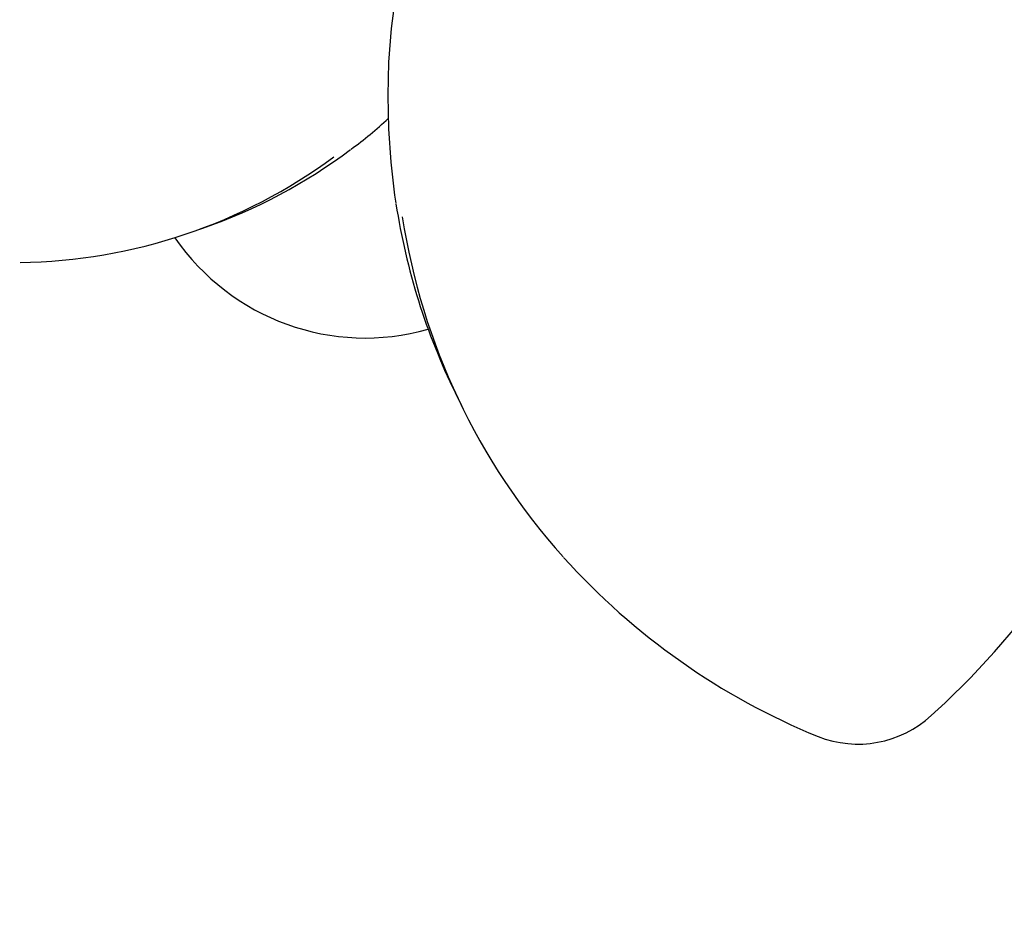
# Model space of a CAD drawing. Units: centimetres. Extents: x 4.6 to 14.4, y 4.8 to 15.6.
# Drawn here: x 10.1 to 10.3, y 9 to 9.1 of the extents above; entities that cross this region are included whole.
import ezdxf

# ---------------------------------------------------------------- set-up
doc = ezdxf.new("R2010")
doc.units = ezdxf.units.CM
doc.styles.add('SLDTEXTSTYLE0', font='TXT', dxfattribs={"width": 0.75})
doc.dimstyles.new('SLDDIMSTYLE1', dxfattribs={"dimtxt": 0.15875, "dimasz": 0.08, "dimexe": 0, "dimexo": 0.0625, "dimgap": 0.0396875, "dimtad": 2, "dimdec": 0, "dimlfac": 100, "dimrnd": 1e-09, "dimzin": 12, "dimdsep": 46, "dimtxsty": 'SLDTEXTSTYLE0', "dimblk1": 'DOT', "dimblk2": 'DOT', "dimsah": 1, "dimcen": 0.09, "dimse1": 1, "dimse2": 1, "dimadec": 0, "dimazin": 3, "dimtfac": 1, "dimtdec": 0, "dimtofl": 0, "dimtmove": 0, "dimatfit": 3, "dimldrblk": 'DOT', "dimfxl": 0, "dimfrac": 2, "dimtolj": 1, "dimtzin": 12, "dimarcsym": 0})
doc.dimstyles.new('SLDDIMSTYLE3', dxfattribs={"dimtxt": 0.15875, "dimasz": 0.25, "dimexe": 0, "dimexo": 0.0625, "dimgap": 0.0396875, "dimtad": 2, "dimdec": 0, "dimlfac": 100, "dimrnd": 1e-09, "dimzin": 12, "dimdsep": 46, "dimtxsty": 'SLDTEXTSTYLE0', "dimsah": 1, "dimcen": 0, "dimadec": 0, "dimazin": 3, "dimtfac": 1, "dimtdec": 0, "dimtofl": 0, "dimtmove": 0, "dimatfit": 3, "dimfxl": 0, "dimfrac": 2, "dimtolj": 1, "dimtzin": 12, "dimarcsym": 0})

# ---------------------------------------------------------------- blocks, each defined once
blk = doc.blocks.new('_D_16')
at = {"color": 7, "linetype": 'Continuous', "lineweight": 0}
blk.add_line((9.339447328994021, 7.767637364997089), (10.22748132317879, 9.371159932712384), dxfattribs=at)
at = {"color": 7, "linetype": 'Continuous', "lineweight": 18}
blk.add_solid([(9.339447328994021, 7.767637364997089), (9.495557204201223, 7.966960486743643), (9.425572585861222, 8.005718107875548)], dxfattribs=at)
at = {"color": 7, "linetype": 'Continuous', "lineweight": 18, "insert": (9.524377773933153, 8.521534344855075), "char_height": 0.15875, "attachment_point": 1, "rotation": 61.0222286120504, "style": 'SLDTEXTSTYLE0'}
blk.add_mtext('183', dxfattribs=at)
blk = doc.blocks.new('_Dot')
at = {"color": 0, "linetype": 'ByBlock', "lineweight": -2}
blk.add_line((-0.5, 0), (-1, 0), dxfattribs=at)
at = {"color": 0, "linetype": 'ByBlock', "const_width": 0.5}
blk.add_lwpolyline([(-0.25, 0, 1), (0.25, 0, 1)], format="xyb", close=True, dxfattribs=at)
blk = doc.blocks.new('_D_17')
at = {"color": 7, "linetype": 'Continuous', "lineweight": 0}
blk.add_line((4.803718696946741, 6.902962532829976), (4.803718696947736, 14.08693271596983), dxfattribs=at)
at = {"color": 7, "linetype": 'Continuous', "lineweight": 18, "xscale": 0.08, "yscale": 0.08}
for p, rotation in [((4.803718696947736, 14.08693271596983, -1.107462062163778), 89.99999999999247), ((4.803718696946741, 6.902962532829976, -1.107462062163778), 269.9999999999924)]:
    blk.add_blockref('_Dot', p, dxfattribs=dict(at, rotation=rotation))
at = {"color": 7, "linetype": 'Continuous', "lineweight": 18, "insert": (4.599079216541477, 10.31899970724028), "char_height": 0.15875, "attachment_point": 1, "rotation": 89.99999999999207, "style": 'SLDTEXTSTYLE0'}
blk.add_mtext('718', dxfattribs=at)

msp = doc.modelspace()

# ---------------------------------------------------------------- linework, layer by layer
at = {"color": 7, "linetype": 'Continuous', "lineweight": 25}
for p, q in [((10.1431555628071, 9.0901920863657), (10.14560605227586, 9.091042791287274)), ((10.19409293416373, 9.059437399322334), (10.19530717374879, 9.056948110773279))]:
    msp.add_line(p, q, dxfattribs=at)
at = {"color": 7, "linetype": 'Continuous', "lineweight": 25, "flags": 128}
for points in [[(10.20741799572091, 9.197349399329553), (10.20702408911717, 9.19680607149368), (10.20331678437874, 9.19118691665067), (10.19987434455111, 9.185428605206631), (10.19670404084523, 9.179543296322521), (10.19381256768412, 9.173543420838454), (10.19120602769498, 9.167441654646982), (10.18888991800091, 9.161250891331603), (10.18686911789167, 9.154984214128918), (10.18514787795269, 9.148654867286728), (10.18372981072788, 9.14227622690535), (10.18261788298421, 9.135861771365287), (10.18181440963443, 9.129425051459512), (10.1813210493581, 9.12297966036225), (10.18113880194096, 9.116539203576416), (10.18126800732858, 9.110117269007683), (10.18170834636465, 9.10372739731306), (10.18245884315733, 9.097383052664982), (10.18271958933585, 9.095835489557333)], [(10.28567159995363, 8.99736723000666), (10.28833710677709, 8.999826030188451), (10.29319895826682, 9.004615963672007), (10.29783880647478, 9.009599302404556), (10.30224646623996, 9.014765175226614), (10.30641262753314, 9.020102687291775), (10.31032848945413, 9.025600578176155), (10.31398577943445, 9.031247245276395), (10.31737677149201, 9.037030768153937), (10.3204943033947, 9.042938933721208), (10.32333179266239, 9.048959262239459), (10.32588325133258, 9.055079034089806), (10.32814329941144, 9.061285317268867), (10.33010717693049, 9.067564995548025), (10.33177075453018, 9.07390479722131), (10.33313054249606, 9.080291324351544), (10.33418369818133, 9.086711082408709), (10.33492803176216, 9.093150510179441), (10.33536201028923, 9.099596009813581), (10.3354847600198, 9.106033976864051), (10.33529606703904, 9.11245083017166), (10.33479637620554, 9.118833041447704), (10.3339867884825, 9.1251671644155), (10.3335360402183, 9.12769675901046)]]:
    msp.add_lwpolyline(points, dxfattribs=at)
at = {"color": 7, "linetype": 'Continuous', "lineweight": 25}
for centre, radius, start, end in [((10.13317429096783, 9.163155150477913), 0.07009087236886698, 305.7320123920582, 313.3015715446219), ((10.11138014150756, 9.189468245131449), 0.1042064438139593, 289.1743187926031, 306.9436724548525), ((10.10906514906053, 9.188382906502353), 0.1039367700822483, 270.7480723548146, 306.4263942616245), ((10.30846066233017, 9.115179547490882), 0.1272287873415385, 188.8058721158572, 205.9843277231285), ((10.30946530798075, 9.112637041209373), 0.1270135125608859, 188.7997535044115, 221.8675819156943), ((10.17684727578232, 9.114393270695565), 0.04444999999999917, 214.4952023418706, 285.7626488733744), ((10.31458570147639, 9.117374031634947), 0.1339844731054275, 221.9680455785421, 247.7695482798111), ((10.27157119149651, 9.012764356875458), 0.02087805150083563, 248.4280671041557, 312.4828850127599)]:
    msp.add_arc(centre, radius, start, end, dxfattribs=at)

# ---------------------------------------------------------------- dimensions: what is measured, and where the dimension line sits
at = {"color": 7, "linetype": 'Continuous', "lineweight": 18}
dim = msp.add_linear_dim(base=(4.803718696947733, 14.08693271596983), p1=(10.5619467042356, 6.902962532829179), p2=(7.754946704271412, 14.08693271596942), angle=90.0000000000002, dimstyle='SLDDIMSTYLE1', dxfattribs=at)
dim.commit()
dim.dimension.update_dxf_attribs({"geometry": '_D_17', "text_midpoint": (4.803718696947237, 10.4949476243999), "dimtype": 160})
dim = msp.add_radius_dim(center=(10.22748132317879, 9.371159932712384), mpoint=(9.339447328994021, 7.767637364997089), dimstyle='SLDDIMSTYLE3', override={"dimpost": '<>'}, dxfattribs=at)
dim.commit()
dim.dimension.update_dxf_attribs({"geometry": '_D_16', "text_midpoint": (9.783465326086404, 8.569399648854736), "dimtype": 164})

doc.saveas('drawing.dxf')
